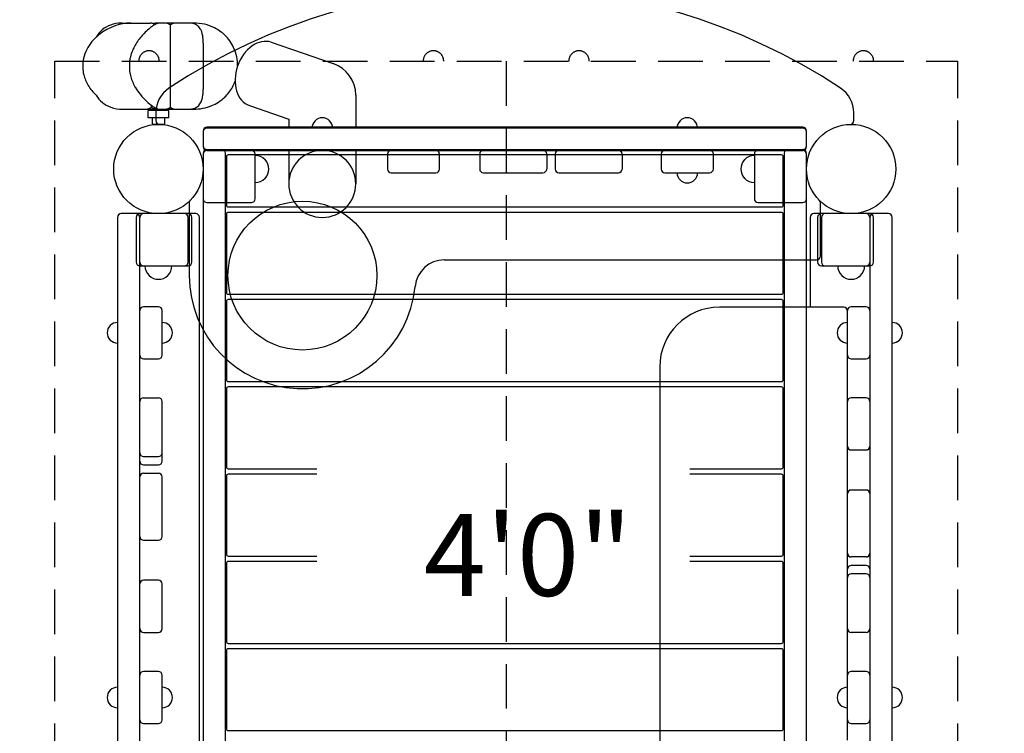
# Model space of a CAD drawing. Units: inches. Extents: x 113 to 624, y 57 to 451.
# Drawn here: x 226 to 292, y 254 to 301 of the extents above; entities that cross this region are included whole.
import ezdxf
from ezdxf.enums import TextEntityAlignment as Align

# ---------------------------------------------------------------- set-up
doc = ezdxf.new("R2010")
doc.units = ezdxf.units.IN
doc.header["$LTSCALE"] = 12
doc.header["$MEASUREMENT"] = 0
doc.linetypes.add('HIDDEN', pattern=[0.375, 0.25, -0.125])
for name, color, linetype in [('1', 7, 'Continuous'), ('16', 7, 'Continuous'), ('33', 20, 'Continuous'), ('6070', 7, 'Continuous')]:
    doc.layers.add(name, color=color, linetype=linetype)
doc.styles.add('NORMAL', font='simplex')
doc.styles.get("Standard").update_dxf_attribs({"font": 'romans.shx'})
doc.dimstyles.get("Standard").update_dxf_attribs({"dimscale": 60, "dimtxt": 0.0833, "dimasz": 0.0833, "dimexe": 0.0833, "dimexo": 0.04, "dimgap": 0.09, "dimtad": 0, "dimtih": 1, "dimtoh": 1, "dimdec": 4, "dimzin": 1, "dimdsep": 46, "dimlunit": 4, "dimtxsty": 'Standard', "dimcen": 0.09, "dimclrt": 150, "dimadec": 4, "dimazin": 0, "dimtfac": 1, "dimtdec": 0, "dimtofl": 0, "dimtmove": 0, "dimatfit": 3, "dimfxl": 1, "dimtolj": 1, "dimtzin": 0, "dimarcsym": 0})

# ---------------------------------------------------------------- blocks, each defined once
blk = doc.blocks.new('*D39')
at = {"layer": '33', "color": 0, "lineweight": -2, "transparency": 16777216}
for p, q in [((157.843, 299.762), (157.843, 450.719)), ((470.355, 200.003), (470.355, 450.719)), ((162.841, 445.721), (289.847, 445.721)), ((465.357, 445.721), (338.147, 445.721))]:
    blk.add_line(p, q, dxfattribs=at)
at = {"layer": '33', "color": 0, "transparency": 16777216}
for points in [[(162.841, 446.554), (162.841, 444.888), (157.843, 445.721)], [(465.357, 446.554), (465.357, 444.888), (470.355, 445.721)]]:
    blk.add_solid(points, dxfattribs=at)
at = {"layer": '33', "color": 150, "transparency": 16777216, "insert": (313.997, 445.721), "char_height": 7.5, "attachment_point": 5}
blk.add_mtext('\\A1;26\'-1"', dxfattribs=at)
blk = doc.blocks.new('*D40')
at = {"layer": '33', "color": 0, "lineweight": -2, "transparency": 16777216}
for p, q in [((261.208, 432.911), (122.073, 432.911)), ((127.071, 427.913), (127.071, 258.63)), ((127.071, 69.619), (127.071, 238.902)), ((216.599, 64.621), (122.073, 64.621))]:
    blk.add_line(p, q, dxfattribs=at)
at = {"layer": '33', "color": 0, "transparency": 16777216}
for points in [[(126.238, 427.913), (127.904, 427.913), (127.071, 432.911)], [(126.238, 69.619), (127.904, 69.619), (127.071, 64.621)]]:
    blk.add_solid(points, dxfattribs=at)
at = {"layer": '33', "color": 150, "transparency": 16777216, "insert": (127.071, 248.766), "char_height": 7.5, "attachment_point": 5}
blk.add_mtext('\\A1;30\'-8"', dxfattribs=at)

msp = doc.modelspace()

# ---------------------------------------------------------------- linework, layer by layer
at = {"layer": '1'}
for p, q in [((232.39, 301.235), (234.283, 301.235)), ((235.8, 301.235), (234.699, 301.235)), ((235.615, 295.572), (235.615, 301.11)), ((237.18, 301.235), (235.894, 301.235)), ((237.819, 299.886), (237.819, 296.795)), ((242.39, 299.943), (246.549, 298.511)), ((232.907, 298.866), (232.907, 298.866)), ((232.907, 297.815), (232.907, 297.815)), ((248.066, 296.384), (248.066, 294.181)), ((232.39, 295.447), (234.679, 295.447)), ((232.958, 295.447), (232.958, 295.447)), ((234.285, 295.369), (234.285, 295.447)), ((234.344, 295.572), (234.344, 295.711)), ((234.699, 295.447), (235.8, 295.447)), ((235.347, 295.369), (235.347, 295.447)), ((235.894, 295.447), (237.18, 295.447)), ((240.925, 295.688), (243.566, 294.779)), ((235.504, 295.369), (234.129, 295.369)), ((234.129, 294.869), (234.129, 295.369)), ((235.504, 294.869), (234.129, 294.869)), ((234.386, 294.836), (234.386, 294.465)), ((234.441, 294.869), (234.409, 294.851)), ((234.641, 295.216), (234.641, 294.68)), ((235.191, 294.869), (235.223, 294.851)), ((235.246, 294.465), (235.246, 294.836)), ((235.504, 294.869), (235.504, 295.369)), ((243.566, 294.779), (243.566, 294.181)), ((281.491, 294.68), (281.491, 295.216)), ((234.441, 294.431), (234.409, 294.45)), ((235.191, 294.431), (234.441, 294.431)), ((235.191, 294.431), (235.223, 294.45)), ((278.066, 294.244), (238.066, 294.244)), ((278.066, 294.181), (238.066, 294.181)), ((237.816, 293.994), (237.816, 292.994)), ((237.816, 293.931), (237.816, 292.931)), ((278.316, 292.994), (278.316, 293.994)), ((278.316, 292.931), (278.316, 293.931)), ((237.816, 292.494), (237.816, 243.869)), ((237.816, 292.431), (237.816, 289.431)), ((238.066, 292.744), (278.066, 292.744)), ((238.066, 292.681), (278.066, 292.681)), ((239.316, 243.869), (239.316, 292.494)), ((239.376, 292.256), (239.376, 289.006)), ((276.631, 292.381), (239.501, 292.381)), ((241.316, 289.431), (241.316, 292.431)), ((243.566, 292.681), (243.566, 290.431)), ((248.066, 292.681), (248.066, 290.431)), ((250.191, 292.431), (250.191, 291.431)), ((253.691, 291.431), (253.691, 292.431)), ((256.379, 292.431), (256.379, 291.431)), ((260.878, 292.431), (260.878, 291.431)), ((261.442, 292.431), (261.442, 291.431)), ((265.941, 292.431), (265.941, 291.431)), ((268.566, 292.431), (268.566, 291.431)), ((272.066, 291.431), (272.066, 292.431)), ((274.816, 292.431), (274.816, 289.431)), ((276.756, 289.006), (276.756, 292.256)), ((276.816, 292.494), (276.816, 243.869)), ((278.316, 243.869), (278.316, 292.494)), ((278.316, 289.431), (278.316, 292.431)), ((250.441, 291.181), (253.441, 291.181)), ((256.629, 291.181), (260.628, 291.181)), ((261.692, 291.181), (265.691, 291.181)), ((268.816, 291.181), (271.816, 291.181)), ((236.885, 289.154), (236.885, 284.27)), ((238.066, 289.181), (241.066, 289.181)), ((239.501, 288.881), (276.631, 288.881)), ((275.066, 289.181), (278.066, 289.181)), ((279.247, 285.579), (279.247, 289.154)), ((232.066, 288.181), (232.066, 248.181)), ((237.316, 288.431), (232.316, 288.431)), ((233.316, 288.181), (233.316, 285.181)), ((236.566, 288.431), (233.566, 288.431)), ((233.566, 248.181), (233.566, 288.181)), ((236.816, 285.181), (236.816, 288.181)), ((237.066, 285.181), (237.066, 288.181)), ((237.566, 248.181), (237.566, 288.181)), ((239.376, 288.394), (239.376, 283.144)), ((276.631, 288.519), (239.501, 288.519)), ((276.756, 283.144), (276.756, 288.394)), ((278.566, 288.181), (278.566, 282.14)), ((283.816, 288.431), (278.816, 288.431)), ((279.066, 288.181), (279.066, 285.181)), ((279.316, 288.181), (279.316, 285.181)), ((282.566, 288.431), (279.566, 288.431)), ((282.566, 288.181), (282.566, 248.181)), ((282.816, 285.181), (282.816, 288.181)), ((284.066, 248.181), (284.066, 288.181)), ((236.816, 287.556), (236.885, 287.556)), ((279.247, 287.556), (279.316, 287.556)), ((236.885, 285.806), (236.816, 285.806)), ((279.316, 285.806), (279.247, 285.806)), ((233.566, 284.931), (236.566, 284.931)), ((233.816, 284.931), (236.816, 284.931)), ((254.007, 285.329), (278.997, 285.329)), ((279.316, 284.931), (282.316, 284.931)), ((279.566, 284.931), (282.566, 284.931)), ((234.186, 284.275), (234.192, 284.275)), ((235.44, 284.275), (235.446, 284.275)), ((280.686, 284.275), (280.692, 284.275)), ((280.686, 284.275), (280.692, 284.275)), ((281.94, 284.275), (281.946, 284.275)), ((281.94, 284.275), (281.946, 284.275)), ((239.501, 283.019), (276.631, 283.019)), ((239.376, 282.531), (239.376, 277.281)), ((276.631, 282.656), (239.501, 282.656)), ((276.756, 277.281), (276.756, 282.531)), ((234.816, 282.181), (233.816, 282.181)), ((235.066, 278.931), (235.066, 281.931)), ((280.816, 282.14), (272.468, 282.14)), ((281.066, 253.055), (281.066, 281.931)), ((282.316, 282.181), (281.316, 282.181)), ((280.58, 280.919), (280.58, 280.917)), ((284.552, 280.919), (284.552, 280.917)), ((280.58, 279.945), (280.58, 279.944)), ((284.552, 279.945), (284.552, 279.944)), ((233.816, 278.681), (234.816, 278.681)), ((281.316, 278.681), (282.316, 278.681)), ((268.468, 278.14), (268.468, 252.179)), ((239.501, 277.156), (276.631, 277.156)), ((239.376, 276.669), (239.376, 271.419)), ((276.631, 276.794), (239.501, 276.794)), ((276.756, 271.419), (276.756, 276.669)), ((233.816, 276.056), (234.816, 276.056)), ((235.066, 271.807), (235.066, 275.806)), ((282.316, 276.056), (281.316, 276.056)), ((281.316, 272.556), (282.316, 272.556)), ((233.816, 272.119), (234.816, 272.119)), ((233.816, 271.557), (234.816, 271.557)), ((233.816, 270.993), (234.816, 270.993)), ((239.501, 271.294), (245.441, 271.294)), ((270.478, 271.294), (276.631, 271.294)), ((235.066, 266.744), (235.066, 270.743)), ((239.376, 270.806), (239.376, 265.556)), ((245.441, 270.931), (239.501, 270.931)), ((276.631, 270.931), (270.478, 270.931)), ((276.756, 265.556), (276.756, 270.806)), ((282.316, 269.869), (281.316, 269.869)), ((233.816, 266.494), (234.816, 266.494)), ((239.501, 265.431), (245.441, 265.431)), ((245.441, 265.069), (239.501, 265.069)), ((270.478, 265.431), (276.631, 265.431)), ((276.631, 265.069), (270.478, 265.069)), ((282.316, 265.369), (281.316, 265.369)), ((239.376, 264.944), (239.376, 259.694)), ((276.756, 259.694), (276.756, 264.944)), ((282.316, 264.805), (281.316, 264.805)), ((234.816, 263.806), (233.816, 263.806)), ((282.316, 264.243), (281.316, 264.243)), ((235.066, 260.556), (235.066, 263.556)), ((233.816, 260.306), (234.816, 260.306)), ((282.316, 260.306), (281.316, 260.306)), ((239.501, 259.569), (276.631, 259.569)), ((276.631, 259.206), (239.501, 259.206)), ((239.376, 259.081), (239.376, 253.831)), ((276.756, 253.831), (276.756, 259.081)), ((234.816, 257.681), (233.816, 257.681)), ((235.066, 254.431), (235.066, 257.431)), ((282.316, 257.681), (281.316, 257.681)), ((280.58, 256.419), (280.58, 256.417)), ((284.552, 256.419), (284.552, 256.417)), ((280.58, 255.445), (280.58, 255.444)), ((284.552, 255.445), (284.552, 255.444)), ((233.816, 254.181), (234.816, 254.181)), ((281.316, 254.181), (282.316, 254.181)), ((239.501, 253.706), (276.631, 253.706))]:
    msp.add_line(p, q, dxfattribs=at)
at = {"layer": '1', "linetype": 'HIDDEN'}
for p, q in [((227.851, 298.681), (288.479, 298.681)), ((227.851, 237.681), (227.851, 298.681)), ((258.165, 298.681), (258.165, 237.681)), ((288.479, 237.681), (288.479, 298.681))]:
    msp.add_line(p, q, dxfattribs=at)
at = {"layer": '1'}
msp.add_circle((244.483, 284.27), 5, dxfattribs=at)
for centre, radius, start, end in [((258.066, 262.782), 40.858, 56.51414, 123.48586), ((233.083, 297.644), 3.6, 98.01816, 139.37344), ((232.21, 299.401), 1.806, 109.51306, 150.42677), ((232.368, 298.958), 2.276, 91.27044, 109.53427), ((232.39, 298.69), 2.545, 89.99858, 91.63616), ((232.969, 298.297), 2.938, 90.20544, 97.59333), ((236.949, 297.552), 4.3, 128.98085, 140.12164), ((234.016, 301.012), 0.222, 89.71431, 90.01298), ((236.14, 298.545), 3.018, 124.08827, 128.90285), ((234.282, 300.921), 0.313, 81.95827, 89.82654), ((234.265, 300.798), 0.438, 74.54869, 81.9806), ((234.207, 300.588), 0.656, 69.24406, 74.6124), ((234.106, 300.312), 0.95, 67.21188, 69.41771), ((235.543, 299.421), 1.958, 119.65201, 123.96755), ((234.046, 300.165), 1.108, 66.50501, 67.2881), ((234.891, 300.252), 1.013, 112.63321, 113.49135), ((234.84, 300.377), 0.878, 110.2885, 112.69516), ((234.762, 300.595), 0.647, 104.86661, 110.43762), ((235.192, 300.049), 1.239, 112.53289, 119.92229), ((234.715, 300.772), 0.463, 97.58634, 104.91211), ((234.7, 300.884), 0.35, 90.13866, 97.60282), ((234.946, 300.641), 0.598, 101.81223, 112.56145), ((234.905, 300.821), 0.414, 90.46202, 101.30386), ((235.286, 300.916), 0.319, 83.34971, 89.7974), ((235.277, 300.848), 0.387, 76.58538, 83.18277), ((235.247, 300.729), 0.51, 69.42182, 76.46464), ((235.17, 300.523), 0.73, 64.32903, 69.39145), ((234.973, 300.116), 1.182, 60.14079, 64.26344), ((235.559, 300.977), 0.258, 81.13803, 89.86457), ((234.542, 299.351), 2.059, 59.70076, 60.35304), ((234.039, 298.495), 3.052, 58.91909, 59.65286), ((235.549, 300.907), 0.328, 72.35265, 81.14542), ((240.412, 293.226), 9.228, 120.86609, 121.3219), ((235.515, 300.8), 0.441, 65.50387, 72.39725), ((236.713, 299.411), 2.022, 119.52472, 120.80215), ((235.454, 300.662), 0.592, 61.42403, 65.65061), ((236.296, 300.146), 1.177, 117.98717, 119.51824), ((236.081, 300.557), 0.713, 114.3073, 118.16766), ((235.969, 300.804), 0.441, 109.7964, 114.30409), ((235.799, 299.805), 1.429, 87.15198, 89.98713), ((235.92, 300.94), 0.297, 103.68881, 109.82075), ((235.901, 301.019), 0.216, 97.6729, 103.67923), ((235.894, 301.071), 0.164, 90.10895, 97.79869), ((236.872, 300.138), 1.097, 76.23572, 90.27349), ((236.953, 300.435), 0.789, 31.62855, 76.80011), ((237.182, 298.071), 3.163, 63.57476, 90.02861), ((236.775, 300.322), 1, 19.14897, 31.79588), ((237.342, 298.412), 2.787, 46.40016, 63.41697), ((236.662, 297.768), 3.941, 139.85737, 151.3913), ((236.385, 300.183), 1.414, 10.91954, 19.28443), ((235.856, 300.074), 1.954, 6.51629, 11.1139), ((235.091, 299.984), 2.724, 3.80377, 6.57937), ((233.979, 299.911), 3.839, 0.64082, 3.7845), ((237.437, 298.525), 2.64, 46.19285, 46.36819), ((237.352, 298.428), 2.768, 24.87208, 46.30914), ((232.389, 298.264), 2.67, 139.77945, 166.93784), ((235.811, 298.229), 2.972, 151.33414, 167.62354), ((232.791, 299.882), 5.027, 359.98078, 0.82012), ((237.274, 298.406), 2.849, 11.14357, 24.60899), ((231.801, 298.424), 2.061, 167.57992, 174.02485), ((234.539, 298.55), 1.663, 171.27561, 174.67822), ((234.108, 298.614), 1.227, 168.11035, 171.17718), ((236.995, 298.34), 3.135, 0.1811, 11.34498), ((232.607, 298.343), 2.871, 174.09649, 187.32893), ((237.121, 298.381), 4.251, 176.97354, 181.42877), ((241.246, 298.451), 8.376, 181.20834, 182.56341), ((235.602, 298.454), 2.73, 174.75497, 176.82929), ((245.816, 296.384), 2.25, 0, 71), ((231.585, 298.216), 1.841, 187.45055, 192.60141), ((232.143, 298.342), 2.413, 192.63151, 193.88425), ((232.322, 298.396), 2.6, 194.08893, 211.48229), ((235.845, 298.213), 2.97, 182.6292, 183.90239), ((234.6, 298.125), 1.722, 183.78474, 187.07232), ((234.042, 298.053), 1.159, 186.98252, 191.85217), ((235.542, 298.378), 2.694, 192.05514, 196.25308), ((235.96, 298.516), 3.134, 196.54045, 210.68781), ((232.701, 298.633), 3.046, 211.56202, 227.4001), ((236.904, 299.085), 4.236, 210.78456, 231.12919), ((236.609, 295.216), 1.969, 123.48586, 180), ((233.007, 296.791), 4.811, 357.52328, 0.08427), ((237.339, 298.266), 2.786, 313.62045, 331.42584), ((237.351, 298.243), 2.765, 331.71582, 340.74415), ((279.523, 295.216), 1.969, 0, 56.51414), ((232.212, 297.288), 1.811, 209.70842, 250.58724), ((236.308, 296.528), 1.496, 342.78085, 350.82483), ((235.33, 296.681), 2.485, 350.93522, 357.75458), ((237.323, 298.296), 2.82, 292.32067, 313.44325), ((237.436, 298.157), 2.641, 313.64985, 313.72517), ((232.376, 297.73), 2.283, 250.39845, 270.35724), ((234.015, 295.7), 0.252, 270.15671, 277.47191), ((234.003, 295.788), 0.342, 277.47858, 284.3959), ((233.97, 295.922), 0.48, 284.27635, 289.36078), ((233.891, 296.148), 0.719, 289.36364, 293.66597), ((233.746, 296.483), 1.084, 293.56747, 295.55918), ((233.522, 296.951), 1.603, 295.55274, 296.94301), ((236.074, 298.051), 2.91, 231.09091, 236.08117), ((233.036, 297.909), 2.677, 296.93817, 297.79383), ((231.64, 300.56), 5.673, 297.77745, 298.11514), ((227.402, 308.521), 14.692, 298.06309, 298.1955), ((236.3, 299.225), 4.144, 241.82698, 242.53028), ((235.153, 297.005), 1.646, 242.29027, 245.76365), ((235.547, 297.268), 1.966, 236.08404, 240.38252), ((234.854, 296.342), 0.918, 245.78346, 250.27958), ((234.757, 296.072), 0.631, 250.34325, 255.59089), ((235.253, 296.753), 1.373, 240.40921, 245.80993), ((234.715, 295.912), 0.466, 255.63853, 262.51906), ((234.7, 295.803), 0.355, 262.6118, 269.80574), ((234.982, 296.139), 0.703, 245.50708, 254.84709), ((234.905, 295.857), 0.41, 254.89296, 269.57888), ((235.286, 295.761), 0.314, 270.12239, 278.31432), ((235.272, 295.858), 0.412, 278.30585, 285.7208), ((235.234, 295.993), 0.552, 285.72082, 292.27813), ((235.127, 296.255), 0.835, 292.2763, 297.38194), ((234.956, 296.592), 1.213, 297.20653, 298.99476), ((234.841, 296.806), 1.456, 298.90919, 299.65834), ((235.559, 295.703), 0.256, 270.13666, 276.57207), ((234.511, 297.385), 2.122, 299.65003, 300.70527), ((235.552, 295.756), 0.309, 276.71812, 285.14752), ((233.968, 298.305), 3.191, 300.65667, 301.07768), ((242.953, 307.682), 14.16, 238.78386, 239.06022), ((235.527, 295.848), 0.405, 285.19828, 292.58183), ((236.559, 297.005), 1.715, 238.88637, 241.3743), ((235.464, 295.998), 0.568, 292.61769, 298.66451), ((236.114, 296.191), 0.787, 241.45694, 245.02014), ((235.979, 295.903), 0.469, 245.09192, 249.53064), ((235.799, 296.904), 1.457, 270.03619, 272.81834), ((235.931, 295.777), 0.334, 249.62085, 254.0041), ((235.908, 295.697), 0.251, 254.06872, 259.60856), ((235.895, 295.625), 0.178, 259.55717, 269.58799), ((236.867, 296.608), 1.161, 269.98675, 273.02103), ((236.881, 296.449), 1.001, 272.71498, 287.70765), ((237.179, 298.634), 3.187, 270.02612, 292.40081), ((236.949, 296.248), 0.789, 287.44445, 326.27643), ((236.732, 296.395), 1.051, 326.18103, 342.86228), ((234.547, 294.621), 0.268, 124.79849, 126.74572), ((234.519, 294.662), 0.219, 120.10349, 124.91187), ((235.113, 294.662), 0.219, 55.08813, 59.89651), ((235.086, 294.621), 0.268, 53.25428, 55.20151), ((245.816, 294.183), 0.688, 44.839, 135.161), ((270.316, 294.183), 0.688, 44.839, 135.161), ((234.528, 294.653), 0.235, 233.06539, 239.75487), ((234.891, 294.68), 0.25, 180, 268.68114), ((235.12, 294.628), 0.206, 300.03787, 302.28588), ((235.095, 294.666), 0.252, 302.39629, 306.80838), ((238.066, 293.994), 0.25, 90, 180), ((238.066, 293.931), 0.25, 90, 180), ((245.816, 294.181), 0.688, 134.98398, 180), ((245.816, 294.181), 0.687, 0, 45.01602), ((270.316, 294.181), 0.688, 134.98398, 180), ((270.316, 294.181), 0.687, 0, 45.01602), ((278.066, 293.994), 0.25, 0, 90), ((278.066, 293.931), 0.25, 0, 90), ((281.241, 294.68), 0.25, 271.31886, 0), ((238.066, 292.994), 0.25, 180, 270), ((238.066, 292.931), 0.25, 180, 270), ((278.066, 292.994), 0.25, 270, 0), ((278.066, 292.931), 0.25, 270, 0), ((238.066, 292.494), 0.25, 90, 180), ((238.066, 292.431), 0.25, 90, 180), ((239.066, 292.494), 0.25, 0, 90), ((239.501, 292.256), 0.125, 90, 180), ((241.066, 292.431), 0.25, 0, 90), ((241.316, 291.431), 0.905, 43.56065, 90), ((245.816, 290.431), 2.25, 0.00042, 179.99958), ((250.441, 292.431), 0.25, 90, 180), ((253.441, 292.431), 0.25, 0, 90), ((256.629, 292.431), 0.25, 90, 180), ((260.628, 292.431), 0.25, 0, 90), ((261.692, 292.431), 0.25, 90, 180), ((265.691, 292.431), 0.25, 0, 90), ((268.816, 292.431), 0.25, 90, 180), ((271.816, 292.431), 0.25, 0, 90), ((274.816, 291.431), 0.905, 90, 136.43935), ((275.066, 292.431), 0.25, 90, 180), ((276.631, 292.256), 0.125, 0, 90), ((277.066, 292.494), 0.25, 90, 180), ((278.066, 292.494), 0.25, 0, 90), ((278.066, 292.431), 0.25, 0, 90), ((241.322, 291.431), 0.905, 315.92007, 44.07993), ((274.81, 291.431), 0.905, 135.92007, 224.07993), ((241.316, 291.431), 0.905, 270, 316.43935), ((250.441, 291.431), 0.25, 180, 270), ((253.441, 291.431), 0.25, 270, 0), ((256.629, 291.431), 0.25, 180, 270), ((260.628, 291.431), 0.25, 270, 0), ((261.692, 291.431), 0.25, 180, 270), ((265.691, 291.431), 0.25, 270, 0), ((268.816, 291.431), 0.25, 180, 270), ((270.316, 291.181), 0.688, 180, 225.01602), ((270.316, 291.181), 0.688, 314.98398, 0), ((271.816, 291.431), 0.25, 270, 0), ((274.816, 291.431), 0.905, 223.56065, 270), ((245.816, 290.431), 2.25, 180.00402, 359.99598), ((270.316, 291.18), 0.688, 224.839, 315.161), ((237.135, 289.154), 0.25, 135.52097, 180), ((238.066, 289.431), 0.25, 180, 270), ((239.501, 289.006), 0.125, 180, 270), ((241.066, 289.431), 0.25, 270, 0), ((275.066, 289.431), 0.25, 180, 270), ((276.631, 289.006), 0.125, 270, 0), ((278.066, 289.431), 0.25, 270, 0), ((278.997, 289.154), 0.25, 0, 44.47903), ((232.316, 288.181), 0.25, 90, 180), ((233.566, 288.181), 0.25, 90, 180), ((233.316, 288.181), 0.25, 0, 90), ((233.816, 288.181), 0.25, 90, 180), ((236.566, 288.181), 0.25, 0, 90), ((236.816, 288.181), 0.25, 0, 90), ((237.316, 288.181), 0.25, 0, 90), ((239.501, 288.394), 0.125, 90, 180), ((276.631, 288.394), 0.125, 0, 90), ((278.816, 288.181), 0.25, 90, 180), ((279.316, 288.181), 0.25, 90, 180), ((279.566, 288.181), 0.25, 90, 180), ((282.316, 288.181), 0.25, 0, 90), ((282.816, 288.181), 0.25, 90, 180), ((282.566, 288.181), 0.25, 0, 90), ((283.816, 288.181), 0.25, 0, 90), ((278.997, 285.579), 0.25, 270, 0), ((233.566, 285.181), 0.25, 180, 270), ((233.816, 285.181), 0.25, 180, 270), ((234.816, 284.931), 0.905, 180, 226.43935), ((234.816, 284.931), 0.905, 180, 226.43935), ((234.816, 284.931), 0.905, 313.56065, 0), ((234.816, 284.931), 0.905, 313.56065, 0), ((236.566, 285.181), 0.25, 270, 0), ((236.816, 285.181), 0.25, 270, 0), ((254.007, 283.36), 1.969, 90, 174.54513), ((279.316, 285.181), 0.25, 180, 270), ((279.566, 285.181), 0.25, 180, 270), ((281.316, 284.931), 0.905, 180, 226.43935), ((281.316, 284.931), 0.905, 180, 226.43935), ((281.316, 284.931), 0.905, 313.56065, 0), ((281.316, 284.931), 0.905, 313.56065, 0), ((282.316, 285.181), 0.25, 270, 0), ((282.566, 285.181), 0.25, 270, 0), ((234.816, 284.925), 0.905, 225.92007, 314.07993), ((234.816, 284.925), 0.905, 225.92007, 314.07993), ((244.483, 284.27), 7.598, 180, 354.54513), ((281.316, 284.925), 0.905, 225.92007, 314.07993), ((281.316, 284.925), 0.905, 225.92007, 314.07993), ((239.501, 283.144), 0.125, 180, 270), ((276.631, 283.144), 0.125, 270, 0), ((239.501, 282.531), 0.125, 90, 180), ((276.631, 282.531), 0.125, 0, 90), ((233.816, 281.931), 0.25, 90, 180), ((234.816, 281.931), 0.25, 0, 90), ((272.468, 278.14), 4, 90, 180), ((280.816, 281.89), 0.25, 0, 90), ((281.316, 281.931), 0.25, 90, 180), ((282.316, 281.931), 0.25, 0, 90), ((232.065, 280.431), 0.688, 134.839, 225.161), ((232.066, 280.431), 0.688, 90, 135.01602), ((235.066, 280.431), 0.688, 44.98398, 90), ((235.068, 280.431), 0.688, 314.839, 45.161), ((281.065, 280.431), 0.688, 134.839, 225.161), ((281.066, 280.431), 0.688, 90, 135.01602), ((284.066, 280.431), 0.688, 44.98398, 90), ((284.068, 280.431), 0.688, 314.839, 45.161), ((232.066, 280.431), 0.688, 224.98398, 270), ((235.066, 280.431), 0.688, 270, 315.01602), ((281.066, 280.431), 0.688, 224.98398, 270), ((284.066, 280.431), 0.688, 270, 315.01602), ((233.816, 278.931), 0.25, 180, 270), ((234.816, 278.931), 0.25, 270, 0), ((281.316, 278.931), 0.25, 180, 270), ((282.316, 278.931), 0.25, 270, 0), ((239.501, 277.281), 0.125, 180, 270), ((276.631, 277.281), 0.125, 270, 0), ((239.501, 276.669), 0.125, 90, 180), ((276.631, 276.669), 0.125, 0, 90), ((233.816, 275.806), 0.25, 90, 180), ((234.816, 275.806), 0.25, 0, 90), ((281.316, 275.806), 0.25, 90, 180), ((282.316, 275.806), 0.25, 0, 90), ((233.816, 272.369), 0.25, 180, 270), ((234.816, 272.369), 0.25, 270, 0), ((281.316, 272.806), 0.25, 180, 270), ((282.316, 272.806), 0.25, 270, 0), ((233.816, 271.807), 0.25, 180, 270), ((234.816, 271.807), 0.25, 270, 0), ((233.816, 270.743), 0.25, 90, 180), ((234.816, 270.743), 0.25, 0, 90), ((239.501, 271.419), 0.125, 180, 270), ((276.631, 271.419), 0.125, 270, 0), ((239.501, 270.806), 0.125, 90, 180), ((276.631, 270.806), 0.125, 0, 90), ((281.316, 269.619), 0.25, 90, 180), ((282.316, 269.619), 0.25, 0, 90), ((233.816, 266.744), 0.25, 180, 270), ((234.816, 266.744), 0.25, 270, 0), ((239.501, 265.556), 0.125, 180, 270), ((239.501, 264.944), 0.125, 90, 180), ((276.631, 265.556), 0.125, 270, 0), ((276.631, 264.944), 0.125, 0, 90), ((281.316, 265.619), 0.25, 180, 270), ((282.316, 265.619), 0.25, 270, 0), ((281.316, 264.555), 0.25, 90, 180), ((282.316, 264.555), 0.25, 360, 90), ((233.816, 263.556), 0.25, 90, 180), ((234.816, 263.556), 0.25, 0, 90), ((281.316, 263.993), 0.25, 90, 180), ((282.316, 263.993), 0.25, 0, 90), ((233.816, 260.556), 0.25, 180, 270), ((234.816, 260.556), 0.25, 270, 0), ((281.316, 260.556), 0.25, 180, 270), ((282.316, 260.556), 0.25, 270, 0), ((239.501, 259.694), 0.125, 180, 270), ((239.501, 259.081), 0.125, 90, 180), ((276.631, 259.694), 0.125, 270, 0), ((276.631, 259.081), 0.125, 0, 90), ((233.816, 257.431), 0.25, 90, 180), ((234.816, 257.431), 0.25, 0, 90), ((281.316, 257.431), 0.25, 90, 180), ((282.316, 257.431), 0.25, 0, 90), ((232.066, 255.931), 0.688, 90, 135.01602), ((235.066, 255.931), 0.688, 44.98398, 90), ((281.066, 255.931), 0.688, 90, 135.01602), ((284.066, 255.931), 0.688, 44.98398, 90), ((232.065, 255.931), 0.688, 134.839, 225.161), ((235.068, 255.931), 0.688, 314.839, 45.161), ((281.065, 255.931), 0.688, 134.839, 225.161), ((284.068, 255.931), 0.688, 314.839, 45.161), ((232.066, 255.931), 0.688, 224.98398, 270), ((235.066, 255.931), 0.688, 270, 315.01602), ((281.066, 255.931), 0.688, 224.98398, 270), ((284.066, 255.931), 0.688, 270, 315.01602), ((233.816, 254.431), 0.25, 180, 270), ((234.816, 254.431), 0.25, 270, 0), ((239.501, 253.831), 0.125, 180, 270), ((276.631, 253.831), 0.125, 270, 0), ((281.316, 254.431), 0.25, 180, 270), ((282.316, 254.431), 0.25, 270, 0)]:
    msp.add_arc(centre, radius, start, end, dxfattribs=at)
at = {"layer": '1', "linetype": 'HIDDEN'}
for centre, start, end in [((234.185, 298.681), 134.98398, 180), ((234.185, 298.683), 44.839, 135.161), ((234.185, 298.681), 0, 45.01602), ((253.276, 298.681), 134.98398, 180), ((253.276, 298.683), 44.839, 135.161), ((253.276, 298.681), 0, 45.01602), ((263.046, 298.681), 134.98398, 180), ((263.046, 298.683), 44.839, 135.161), ((263.046, 298.681), 0, 45.01602), ((282.137, 298.681), 134.98398, 180), ((282.137, 298.683), 44.839, 135.161), ((282.137, 298.681), 0, 45.01602)]:
    msp.add_arc(centre, 0.688, start, end, dxfattribs=at)
at = {"layer": '1'}
msp.add_ellipse((241.658, 297.816), major_axis=(-0.733, -2.127), ratio=0.71934, start_param=3.141593, end_param=6.283185, dxfattribs=at)
at = {"layer": '6070'}
for centre in [(234.816, 291.431), (234.816, 291.431), (234.816, 291.431), (234.816, 291.431), (234.816, 291.431), (281.316, 291.431), (281.316, 291.431), (281.316, 291.431), (281.316, 291.431), (281.316, 291.431)]:
    msp.add_circle(centre, 3, dxfattribs=at)

# ---------------------------------------------------------------- texts
at = {"layer": '16', "ltscale": 0.25, "style": 'NORMAL'}
msp.add_text('4\'0"', height=5.5, dxfattribs=at).set_placement((259.622, 268.26), align=Align.TOP_CENTER)

# ---------------------------------------------------------------- dimensions: what is measured, and where the dimension line sits
at = {"layer": '33'}
dim = msp.add_linear_dim(base=(470.355, 445.721), p1=(157.843, 297.362), p2=(470.355, 197.603), dimstyle='Standard', override={"dimtxt": 0.125, "dimdec": 0, "dimsah": 1}, dxfattribs=at)
dim.commit()
dim.dimension.update_dxf_attribs({"geometry": '*D39', "text_midpoint": (313.997, 445.721), "dimtype": 160})
dim = msp.add_linear_dim(base=(127.071, 432.911), p1=(218.999, 64.621), p2=(263.608, 432.911), angle=90, dimstyle='Standard', override={"dimtxt": 0.125, "dimdec": 0, "dimsah": 1}, dxfattribs=at)
dim.commit()
dim.dimension.update_dxf_attribs({"geometry": '*D40', "text_midpoint": (127.071, 248.766)})

doc.saveas('drawing.dxf')
